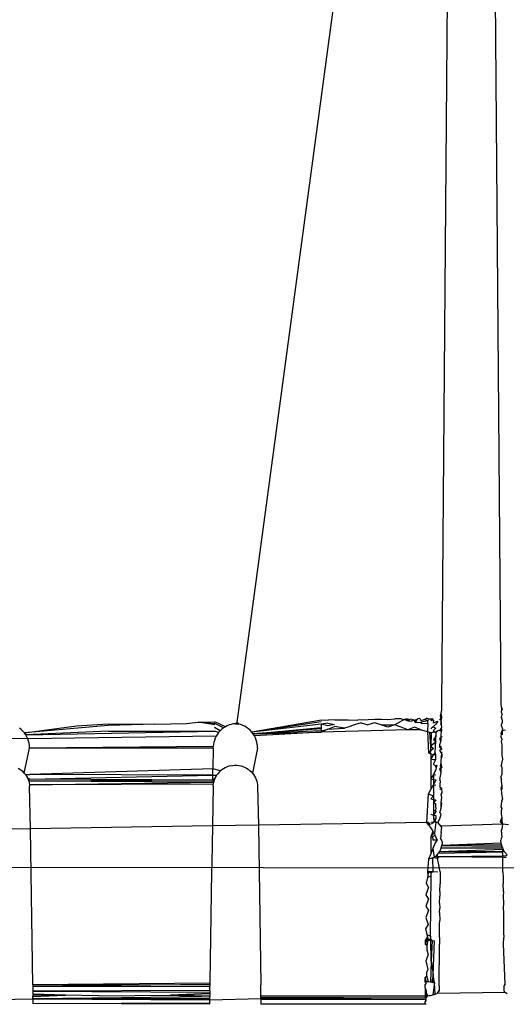
# Model space of a CAD drawing. Extents: x -45.2 to 52.8, y -41.4 to 50.6.
# Drawn here: x 25 to 25.4, y 14.5 to 15.3 of the extents above; entities that cross this region are included whole.
import ezdxf

# ---------------------------------------------------------------- set-up
doc = ezdxf.new("R2010")
doc.units = 0
doc.header["$MEASUREMENT"] = 0
doc.layers.get('0').update_dxf_attribs({"linetype": 'CONTINUOUS'})

msp = doc.modelspace()

# ---------------------------------------------------------------- linework, layer by layer
for p, q in [((25.32417, 16.01897), (25.15341, 14.7488)), ((25.32595, 14.76358), (25.33568, 15.98943)), ((25.37584, 14.76449), (25.36615, 15.98943)), ((25.37605, 14.76187), (25.37584, 14.76449)), ((25.32475, 14.7541), (25.32548, 14.75669)), ((25.32548, 14.75669), (25.32589, 14.75954)), ((25.32557, 14.75504), (25.32548, 14.75669)), ((25.32589, 14.75954), (25.32592, 14.76177)), ((25.32592, 14.76177), (25.32595, 14.76358)), ((25.37604, 14.76024), (25.37597, 14.7575)), ((25.37597, 14.7575), (25.37668, 14.7559)), ((25.37668, 14.7559), (25.376, 14.7537)), ((25.37605, 14.76187), (25.37604, 14.76024)), ((25.37669, 14.7592), (25.37604, 14.76024)), ((25.37605, 14.76187), (25.37669, 14.7592)), ((25.01832, 14.74609), (25.04517, 14.74771)), ((25.08431, 14.74741), (25.04509, 14.7463)), ((25.04517, 14.74771), (25.08431, 14.74741)), ((25.08431, 14.74741), (25.1108, 14.74795)), ((25.1108, 14.74795), (25.12087, 14.74922)), ((25.12087, 14.74922), (25.13491, 14.7495)), ((25.12087, 14.74922), (25.13479, 14.74803)), ((25.13476, 14.74703), (25.12087, 14.74922)), ((25.14219, 14.74434), (25.13479, 14.74803)), ((25.14373, 14.74533), (25.13491, 14.7495)), ((25.15042, 14.74764), (25.14862, 14.7473)), ((25.15216, 14.74781), (25.15042, 14.74764)), ((25.15327, 14.74773), (25.15042, 14.74764)), ((25.15341, 14.7488), (25.15216, 14.74781)), ((25.15216, 14.74781), (25.15327, 14.74773)), ((25.15216, 14.74781), (25.15494, 14.74747)), ((25.15327, 14.74773), (25.15341, 14.7488)), ((25.15494, 14.74747), (25.15327, 14.74773)), ((25.15494, 14.74747), (25.15341, 14.7488)), ((25.15664, 14.74704), (25.15494, 14.74747)), ((25.22466, 14.75094), (25.16592, 14.74085)), ((25.22448, 14.74947), (25.16592, 14.74085)), ((25.22443, 14.74758), (25.16592, 14.74085)), ((25.22443, 14.74758), (25.22438, 14.74452)), ((25.23005, 14.74827), (25.22443, 14.74758)), ((25.23001, 14.74593), (25.22443, 14.74758)), ((25.22466, 14.75094), (25.22742, 14.75106)), ((25.22742, 14.75106), (25.23017, 14.75083)), ((25.23005, 14.74827), (25.23563, 14.74705)), ((25.23583, 14.75119), (25.23017, 14.75083)), ((25.23583, 14.75119), (25.24138, 14.75099)), ((25.24138, 14.75099), (25.247, 14.75121)), ((25.247, 14.75121), (25.25536, 14.75085)), ((25.25808, 14.74845), (25.25244, 14.74682)), ((25.25819, 14.75123), (25.25536, 14.75085)), ((25.25808, 14.74845), (25.26365, 14.74682)), ((25.25819, 14.75123), (25.26946, 14.75171)), ((25.26928, 14.74848), (25.26365, 14.74682)), ((25.27485, 14.74682), (25.26928, 14.74848)), ((25.26946, 14.75171), (25.27503, 14.75164)), ((25.27503, 14.75164), (25.28061, 14.75151)), ((25.28061, 14.75151), (25.28628, 14.75198)), ((25.28606, 14.74681), (25.29174, 14.74997)), ((25.29194, 14.752), (25.28628, 14.75198)), ((25.2946, 14.75137), (25.29174, 14.74997)), ((25.29194, 14.752), (25.2946, 14.75137)), ((25.2946, 14.75137), (25.29609, 14.75211)), ((25.2946, 14.75137), (25.29744, 14.75188)), ((25.2946, 14.75137), (25.29735, 14.75036)), ((25.29609, 14.75211), (25.29735, 14.75036)), ((25.29735, 14.75036), (25.2988, 14.75133)), ((25.29735, 14.75036), (25.30015, 14.7501)), ((25.29744, 14.75188), (25.2988, 14.75133)), ((25.2988, 14.75133), (25.30024, 14.75192)), ((25.30298, 14.75092), (25.30015, 14.7501)), ((25.30024, 14.75192), (25.30298, 14.75092)), ((25.30298, 14.75092), (25.30586, 14.75206)), ((25.30298, 14.75092), (25.30435, 14.75013)), ((25.30362, 14.74891), (25.30298, 14.75092)), ((25.30435, 14.75013), (25.30362, 14.74891)), ((25.30362, 14.74891), (25.30852, 14.74914)), ((25.30435, 14.75013), (25.30586, 14.75206)), ((25.30733, 14.75229), (25.30586, 14.75206)), ((25.30733, 14.75229), (25.30856, 14.75036)), ((25.30852, 14.74914), (25.30849, 14.74763)), ((25.31411, 14.74814), (25.30849, 14.74763)), ((25.31416, 14.75013), (25.30852, 14.74914)), ((25.31141, 14.75142), (25.30856, 14.75036)), ((25.31141, 14.75142), (25.31292, 14.75238)), ((25.31416, 14.75013), (25.31141, 14.75142)), ((25.31442, 14.75203), (25.31292, 14.75238)), ((25.31411, 14.74814), (25.31399, 14.74116)), ((25.31411, 14.74814), (25.31416, 14.75013)), ((25.31442, 14.75203), (25.31416, 14.75013)), ((25.31442, 14.75203), (25.31875, 14.75186)), ((25.31875, 14.75186), (25.31654, 14.75015)), ((25.31884, 14.75084), (25.31654, 14.75015)), ((25.31884, 14.75084), (25.3187, 14.74864)), ((25.3187, 14.74864), (25.32252, 14.75002)), ((25.32078, 14.74753), (25.31872, 14.74526)), ((25.32252, 14.75002), (25.32078, 14.74753)), ((25.32411, 14.75082), (25.32547, 14.75248)), ((25.32537, 14.74992), (25.3247, 14.74728)), ((25.32576, 14.7483), (25.3247, 14.74728)), ((25.32475, 14.7541), (25.32557, 14.75504)), ((25.32547, 14.75248), (25.32475, 14.7541)), ((25.32537, 14.74992), (25.32594, 14.7534)), ((25.32576, 14.7483), (25.32537, 14.74992)), ((25.32547, 14.75248), (25.32557, 14.75504)), ((25.32594, 14.7534), (25.32547, 14.75248)), ((25.32594, 14.7534), (25.32557, 14.75504)), ((25.32574, 14.74596), (25.32576, 14.7483)), ((25.376, 14.7537), (25.37665, 14.75094)), ((25.37666, 14.75262), (25.376, 14.7537)), ((25.37664, 14.74925), (25.37608, 14.74724)), ((25.37665, 14.75094), (25.37664, 14.74925)), ((24.97194, 14.74295), (24.97044, 14.74416)), ((24.97332, 14.74159), (24.97194, 14.74295)), ((24.97458, 14.74009), (24.97332, 14.74159)), ((25.04509, 14.7463), (24.97458, 14.74009)), ((24.97458, 14.74009), (25.01832, 14.74609)), ((24.97569, 14.73847), (24.97458, 14.74009)), ((25.04502, 14.74163), (24.97569, 14.73847)), ((24.97569, 14.73847), (25.13469, 14.74156)), ((25.04502, 14.74163), (25.13469, 14.74156)), ((25.13809, 14.74047), (25.13469, 14.74156)), ((25.13935, 14.7419), (25.13472, 14.7446)), ((25.13809, 14.74047), (25.13698, 14.73892)), ((25.13935, 14.7419), (25.13809, 14.74047)), ((25.14072, 14.74319), (25.13935, 14.7419)), ((25.14219, 14.74434), (25.14072, 14.74319)), ((25.14373, 14.74533), (25.14219, 14.74434)), ((25.14534, 14.74616), (25.14373, 14.74533)), ((25.14697, 14.74681), (25.14534, 14.74616)), ((25.14862, 14.7473), (25.14697, 14.74681)), ((25.15833, 14.74644), (25.15664, 14.74704)), ((25.16, 14.74566), (25.15833, 14.74644)), ((25.16161, 14.7447), (25.16, 14.74566)), ((25.16315, 14.74358), (25.16161, 14.7447)), ((25.1646, 14.74229), (25.16315, 14.74358)), ((25.16592, 14.74085), (25.1646, 14.74229)), ((25.16711, 14.73929), (25.16592, 14.74085)), ((25.16711, 14.73929), (25.22438, 14.74452)), ((25.22437, 14.74347), (25.16711, 14.73929)), ((25.22435, 14.74182), (25.16711, 14.73929)), ((25.16711, 14.73929), (25.22433, 14.74079)), ((25.16814, 14.73763), (25.16711, 14.73929)), ((25.22433, 14.74079), (25.16814, 14.73763)), ((25.22997, 14.74335), (25.22433, 14.74079)), ((25.2972, 14.7427), (25.22433, 14.74079)), ((25.22435, 14.74182), (25.22433, 14.74079)), ((25.22437, 14.74347), (25.22435, 14.74182)), ((25.22435, 14.74182), (25.22997, 14.74335)), ((25.22438, 14.74452), (25.22437, 14.74347)), ((25.22997, 14.74335), (25.23561, 14.74551)), ((25.22997, 14.74335), (25.24399, 14.74395)), ((25.23563, 14.74705), (25.23001, 14.74593)), ((25.24399, 14.74395), (25.23561, 14.74551)), ((25.24681, 14.74496), (25.24399, 14.74395)), ((25.25244, 14.74682), (25.24681, 14.74496)), ((25.28043, 14.74488), (25.27485, 14.74682)), ((25.27485, 14.74682), (25.28606, 14.74681)), ((25.28606, 14.74681), (25.28043, 14.74488)), ((25.29163, 14.74485), (25.28606, 14.74681)), ((25.2972, 14.7427), (25.29163, 14.74485)), ((25.30284, 14.74481), (25.2972, 14.7427)), ((25.30841, 14.74265), (25.2972, 14.7427)), ((25.30841, 14.74265), (25.30284, 14.74481)), ((25.30841, 14.74265), (25.31399, 14.74116)), ((25.31399, 14.74116), (25.3157, 14.74042)), ((25.31399, 14.74116), (25.31457, 14.72335)), ((25.3157, 14.74042), (25.31683, 14.7405)), ((25.31665, 14.72884), (25.3157, 14.74042)), ((25.31872, 14.74526), (25.31658, 14.74341)), ((25.31683, 14.7405), (25.31665, 14.72884)), ((25.31683, 14.7405), (25.31847, 14.7407)), ((25.31847, 14.7407), (25.31952, 14.74088)), ((25.31872, 14.74526), (25.3208, 14.74409)), ((25.3208, 14.74409), (25.31874, 14.74179)), ((25.31874, 14.74179), (25.32082, 14.74056)), ((25.31952, 14.74088), (25.32143, 14.74137)), ((25.32268, 14.74182), (25.32082, 14.74056)), ((25.32082, 14.74056), (25.32083, 14.73693)), ((25.32083, 14.73693), (25.32143, 14.74137)), ((25.32406, 14.74254), (25.32143, 14.74137)), ((25.32143, 14.74137), (25.32268, 14.74182)), ((25.32568, 14.741), (25.32406, 14.74254)), ((25.32504, 14.74334), (25.32572, 14.74466)), ((25.32568, 14.741), (25.32504, 14.74334)), ((25.32526, 14.73872), (25.32568, 14.741)), ((25.32568, 14.741), (25.32589, 14.74214)), ((25.32574, 14.74596), (25.32572, 14.74466)), ((25.32589, 14.74214), (25.32572, 14.74466)), ((25.37593, 14.73957), (25.37569, 14.73669)), ((25.37593, 14.73957), (25.3766, 14.74224)), ((25.37659, 14.73861), (25.37593, 14.73957)), ((25.37611, 14.7457), (25.37608, 14.74724)), ((25.37611, 14.7457), (25.37712, 14.74354)), ((25.3766, 14.74224), (25.37659, 14.73861)), ((25.37712, 14.74354), (25.3766, 14.74224)), ((25.3766, 14.74224), (25.37954, 14.74271)), ((24.97743, 14.735), (24.94324, 14.73559)), ((24.97664, 14.73676), (24.97569, 14.73847)), ((24.97743, 14.735), (24.97664, 14.73676)), ((25.13601, 14.73729), (24.97743, 14.735)), ((24.97804, 14.73319), (24.97743, 14.735)), ((24.97849, 14.73137), (24.97804, 14.73319)), ((24.97879, 14.72946), (24.97849, 14.73137)), ((25.13404, 14.73207), (25.1337, 14.73031)), ((25.13453, 14.73384), (25.13404, 14.73207)), ((25.13519, 14.73559), (25.13453, 14.73384)), ((25.13601, 14.73729), (25.13519, 14.73559)), ((25.13698, 14.73892), (25.13601, 14.73729)), ((25.16901, 14.73589), (25.16814, 14.73763)), ((25.16971, 14.73409), (25.16901, 14.73589)), ((25.17024, 14.73228), (25.16971, 14.73409)), ((25.17061, 14.73046), (25.17024, 14.73228)), ((25.3188, 14.73082), (25.31665, 14.72884)), ((25.32083, 14.73693), (25.31878, 14.73456)), ((25.31878, 14.73456), (25.32085, 14.73321)), ((25.32085, 14.73321), (25.3188, 14.73082)), ((25.32039, 14.72367), (25.32085, 14.73321)), ((25.32085, 14.73321), (25.32083, 14.73693)), ((25.32527, 14.73626), (25.32419, 14.73537)), ((25.32495, 14.7327), (25.32419, 14.73537)), ((25.32421, 14.73037), (25.32495, 14.7327)), ((25.32495, 14.7327), (25.32528, 14.73376)), ((25.32527, 14.73626), (25.32526, 14.73872)), ((25.32591, 14.73722), (25.32527, 14.73626)), ((25.32528, 14.73376), (25.32527, 14.73626)), ((25.37657, 14.73489), (25.37569, 14.73669)), ((25.37657, 14.73489), (25.3759, 14.7332)), ((25.3759, 14.7332), (25.37655, 14.72966)), ((24.97453, 14.70632), (24.97893, 14.72728)), ((24.97889, 14.72836), (24.97879, 14.72946)), ((24.97893, 14.72728), (24.97889, 14.72836)), ((25.1335, 14.72856), (24.97893, 14.72728)), ((25.13345, 14.72728), (24.97893, 14.72728)), ((25.13345, 14.72728), (25.13322, 14.7099)), ((25.13345, 14.72728), (25.1335, 14.72856)), ((25.1337, 14.73031), (25.1335, 14.72856)), ((25.17088, 14.72728), (25.16648, 14.70632)), ((25.17074, 14.72946), (25.17061, 14.73046)), ((25.17084, 14.72836), (25.17074, 14.72946)), ((25.17088, 14.72728), (25.17084, 14.72836)), ((25.31667, 14.72497), (25.31457, 14.72335)), ((25.31457, 14.72335), (25.31551, 14.72407)), ((25.31457, 14.72335), (25.31668, 14.72241)), ((25.31551, 14.72407), (25.31667, 14.72497)), ((25.31551, 14.72407), (25.31668, 14.72241)), ((25.31665, 14.72884), (25.31881, 14.72697)), ((25.31667, 14.72497), (25.31665, 14.72884)), ((25.31881, 14.72697), (25.31667, 14.72497)), ((25.32039, 14.72367), (25.31883, 14.72185)), ((25.3209, 14.72172), (25.32039, 14.72367)), ((25.32422, 14.72781), (25.32421, 14.73037)), ((25.3253, 14.72864), (25.32422, 14.72781)), ((25.32595, 14.7269), (25.32422, 14.72781)), ((25.32423, 14.72521), (25.32595, 14.7269)), ((25.32531, 14.72602), (25.32423, 14.72521)), ((25.32532, 14.72337), (25.32423, 14.72521)), ((25.32531, 14.72602), (25.3253, 14.72864)), ((25.32595, 14.7269), (25.32531, 14.72602)), ((25.32596, 14.72423), (25.32532, 14.72337)), ((25.32596, 14.72214), (25.32532, 14.72337)), ((25.32596, 14.72214), (25.32596, 14.72423)), ((25.37655, 14.72966), (25.37652, 14.7217)), ((25.31668, 14.72241), (25.31883, 14.72185)), ((25.31668, 14.72241), (25.3167, 14.71839)), ((25.31883, 14.72185), (25.3167, 14.71839)), ((25.3167, 14.71839), (25.31885, 14.71781)), ((25.3167, 14.71839), (25.31674, 14.70142)), ((25.31883, 14.72185), (25.3209, 14.72172)), ((25.31885, 14.71781), (25.32091, 14.71765)), ((25.31886, 14.71368), (25.32091, 14.71765)), ((25.32091, 14.71765), (25.3209, 14.72172)), ((25.32477, 14.71224), (25.32535, 14.71495)), ((25.32534, 14.71921), (25.32596, 14.72214)), ((25.32534, 14.71709), (25.32597, 14.72003)), ((25.32597, 14.72003), (25.32534, 14.71921)), ((25.32535, 14.71495), (25.32534, 14.71709)), ((25.32599, 14.71157), (25.32535, 14.71495)), ((25.32596, 14.72214), (25.32597, 14.72003)), ((25.3763, 14.71535), (25.37584, 14.71278)), ((25.37702, 14.71786), (25.3763, 14.71535)), ((25.37652, 14.7217), (25.37702, 14.71786)), ((24.96943, 14.71039), (24.97083, 14.70953)), ((24.97083, 14.70953), (24.97216, 14.70856)), ((24.9734, 14.70749), (24.97216, 14.70856)), ((24.97453, 14.70632), (24.9734, 14.70749)), ((24.97453, 14.70632), (24.97554, 14.70507)), ((25.13322, 14.7099), (24.97922, 14.70511)), ((25.13315, 14.70437), (25.13322, 14.7099)), ((25.13958, 14.70803), (25.13322, 14.7099)), ((25.13839, 14.70691), (25.13732, 14.70569)), ((25.13958, 14.70803), (25.13839, 14.70691)), ((25.14086, 14.70906), (25.13958, 14.70803)), ((25.14223, 14.70997), (25.14086, 14.70906)), ((25.14366, 14.71077), (25.14223, 14.70997)), ((25.14514, 14.71144), (25.14366, 14.71077)), ((25.14665, 14.71198), (25.14514, 14.71144)), ((25.14818, 14.71241), (25.14665, 14.71198)), ((25.14818, 14.71241), (25.14998, 14.71275)), ((25.14998, 14.71275), (25.15148, 14.71291)), ((25.15148, 14.71291), (25.15308, 14.71289)), ((25.15308, 14.71289), (25.15494, 14.71265)), ((25.15494, 14.71265), (25.15682, 14.71224)), ((25.15682, 14.71224), (25.15843, 14.71173)), ((25.15843, 14.71173), (25.15993, 14.71112)), ((25.15993, 14.71112), (25.16139, 14.71039)), ((25.16139, 14.71039), (25.16279, 14.70953)), ((25.16279, 14.70953), (25.16412, 14.70856)), ((25.16412, 14.70856), (25.16535, 14.70749)), ((25.16535, 14.70749), (25.16648, 14.70632)), ((25.16648, 14.70632), (25.16749, 14.70507)), ((25.31886, 14.71368), (25.32043, 14.71244)), ((25.32094, 14.70923), (25.31888, 14.70513)), ((25.32043, 14.71244), (25.32165, 14.713)), ((25.32043, 14.71244), (25.32126, 14.71094)), ((25.32126, 14.71094), (25.32094, 14.70923)), ((25.32165, 14.713), (25.32126, 14.71094)), ((25.32428, 14.70991), (25.32599, 14.71157)), ((25.32536, 14.7107), (25.32428, 14.70991)), ((25.32537, 14.70637), (25.32428, 14.70991)), ((25.3243, 14.70121), (25.32537, 14.70637)), ((25.32536, 14.7107), (25.32477, 14.71224)), ((25.32599, 14.71157), (25.32536, 14.7107)), ((25.32537, 14.70637), (25.32536, 14.7107)), ((25.37649, 14.71125), (25.37584, 14.71278)), ((25.37649, 14.71125), (25.37648, 14.70473)), ((24.97554, 14.70507), (24.97922, 14.70511)), ((24.97554, 14.70507), (24.97642, 14.70375)), ((24.97642, 14.70375), (24.97718, 14.70238)), ((24.97718, 14.70238), (24.97779, 14.70098)), ((24.97718, 14.70238), (24.97927, 14.70099)), ((24.97779, 14.70098), (24.97827, 14.69956)), ((24.97929, 14.69956), (24.97779, 14.70098)), ((24.97827, 14.69956), (24.97864, 14.69801)), ((24.97929, 14.69956), (24.97827, 14.69956)), ((24.97864, 14.69801), (24.97886, 14.69643)), ((24.97886, 14.69643), (25.13386, 14.6986)), ((25.13315, 14.70437), (24.97922, 14.70511)), ((24.97927, 14.70099), (25.13315, 14.70437)), ((25.13309, 14.70027), (24.97927, 14.70099)), ((25.13309, 14.70027), (24.97929, 14.69956)), ((25.13386, 14.6986), (24.97929, 14.69956)), ((25.13309, 14.70027), (25.13315, 14.70437)), ((25.13487, 14.70168), (25.13309, 14.70027)), ((25.13433, 14.70027), (25.13309, 14.70027)), ((25.13309, 14.70027), (25.13386, 14.6986)), ((25.13315, 14.70437), (25.13637, 14.70441)), ((25.13386, 14.6986), (25.13356, 14.69686)), ((25.13433, 14.70027), (25.13386, 14.6986)), ((25.13487, 14.70168), (25.13433, 14.70027)), ((25.13555, 14.70306), (25.13487, 14.70168)), ((25.13637, 14.70441), (25.13555, 14.70306)), ((25.13732, 14.70569), (25.13637, 14.70441)), ((25.16749, 14.70507), (25.16838, 14.70375)), ((25.16838, 14.70375), (25.16913, 14.70238)), ((25.16913, 14.70238), (25.16974, 14.70098)), ((25.16974, 14.70098), (25.17022, 14.69956)), ((25.17022, 14.69956), (25.17059, 14.69801)), ((25.17059, 14.69801), (25.17081, 14.69643)), ((25.31888, 14.70513), (25.31674, 14.70142)), ((25.31674, 14.70142), (25.31889, 14.70073)), ((25.31674, 14.70142), (25.31676, 14.69239)), ((25.31888, 14.70513), (25.32095, 14.70489)), ((25.31888, 14.70513), (25.31889, 14.70073)), ((25.31889, 14.70073), (25.32096, 14.70046)), ((25.31889, 14.70073), (25.3189, 14.69623)), ((25.32096, 14.70046), (25.3189, 14.69623)), ((25.3243, 14.70121), (25.32462, 14.69802)), ((25.32442, 14.69421), (25.32462, 14.69802)), ((25.3756, 14.70321), (25.37648, 14.70473)), ((25.3756, 14.70321), (25.37582, 14.7017)), ((25.37582, 14.7017), (25.37581, 14.69937)), ((25.37581, 14.69937), (25.37646, 14.69548)), ((25.37647, 14.70015), (25.37582, 14.7017)), ((25.13356, 14.69686), (24.97886, 14.69643)), ((24.97886, 14.69643), (24.97893, 14.69517)), ((24.97982, 14.65939), (24.97893, 14.69517)), ((25.13345, 14.69517), (25.13291, 14.66179)), ((25.13345, 14.69517), (25.13356, 14.69686)), ((25.17081, 14.69643), (25.17088, 14.69517)), ((25.17088, 14.69517), (25.17173, 14.6624)), ((25.31466, 14.6889), (25.31676, 14.69239)), ((25.31676, 14.69239), (25.3189, 14.69623)), ((25.3189, 14.69623), (25.32097, 14.69603)), ((25.3189, 14.69623), (25.31892, 14.68717)), ((25.32603, 14.6936), (25.32432, 14.69216)), ((25.32603, 14.6936), (25.32442, 14.69421)), ((25.3254, 14.68816), (25.32625, 14.68956)), ((25.32625, 14.68956), (25.32603, 14.6936)), ((25.3758, 14.6932), (25.37646, 14.69548)), ((25.37646, 14.69239), (25.3758, 14.6932)), ((25.3758, 14.6932), (25.37624, 14.68867)), ((25.37646, 14.69548), (25.37646, 14.69239)), ((25.31326, 14.66461), (25.31466, 14.6889)), ((25.31466, 14.6889), (25.31677, 14.68784)), ((25.31677, 14.68784), (25.31892, 14.68717)), ((25.31892, 14.68717), (25.31678, 14.68469)), ((25.31678, 14.68469), (25.31893, 14.684)), ((25.31892, 14.68717), (25.31893, 14.684)), ((25.31893, 14.684), (25.32099, 14.68373)), ((25.31893, 14.684), (25.31893, 14.68079)), ((25.32099, 14.68373), (25.31893, 14.68079)), ((25.32604, 14.68562), (25.3254, 14.68816)), ((25.32541, 14.68164), (25.32604, 14.68562)), ((25.32605, 14.68075), (25.32541, 14.68164)), ((25.32542, 14.67673), (25.32541, 14.68164)), ((25.37644, 14.68289), (25.37578, 14.68038)), ((25.37624, 14.68867), (25.37695, 14.68414)), ((25.37644, 14.68289), (25.37695, 14.68414)), ((25.31893, 14.68079), (25.32099, 14.6805)), ((25.31893, 14.68079), (25.31894, 14.67426)), ((25.3205, 14.6748), (25.31894, 14.67426)), ((25.31894, 14.67426), (25.31894, 14.67093)), ((25.321, 14.67393), (25.31894, 14.67093)), ((25.321, 14.67724), (25.3205, 14.6748)), ((25.3205, 14.6748), (25.321, 14.67393)), ((25.321, 14.67724), (25.32099, 14.6805)), ((25.32434, 14.67278), (25.32542, 14.67673)), ((25.32542, 14.67174), (25.32434, 14.67278)), ((25.32542, 14.67673), (25.32605, 14.68075)), ((25.37578, 14.68038), (25.37556, 14.67774)), ((25.37556, 14.67774), (25.37644, 14.67637)), ((25.37644, 14.67637), (25.37578, 14.67452)), ((25.37578, 14.67452), (25.37578, 14.67193)), ((25.31326, 14.66461), (25.17173, 14.6624)), ((25.31479, 14.66464), (25.31326, 14.66461)), ((25.3147, 14.66271), (25.31326, 14.66461)), ((25.3159, 14.66308), (25.31479, 14.66464)), ((25.31679, 14.67169), (25.31894, 14.67093)), ((25.3168, 14.66495), (25.31895, 14.66505)), ((25.31895, 14.66505), (25.31788, 14.66369)), ((25.31894, 14.67093), (25.32101, 14.67058)), ((25.31894, 14.67093), (25.31895, 14.66756)), ((25.31895, 14.66756), (25.32101, 14.66809)), ((25.31895, 14.66756), (25.32, 14.66652)), ((25.32, 14.66652), (25.31895, 14.66505)), ((25.321, 14.66473), (25.31895, 14.66505)), ((25.321, 14.66473), (25.31965, 14.65605)), ((25.32101, 14.66809), (25.32, 14.66652)), ((25.32, 14.66652), (25.321, 14.66473)), ((25.3227, 14.66476), (25.321, 14.66473)), ((25.32101, 14.67058), (25.32101, 14.66809)), ((25.3227, 14.66476), (25.32435, 14.66776)), ((25.32435, 14.66265), (25.3227, 14.66476)), ((25.32435, 14.66776), (25.32542, 14.67174)), ((25.37544, 14.66558), (25.37643, 14.66865)), ((25.37693, 14.66309), (25.37544, 14.66558)), ((25.37578, 14.67193), (25.37643, 14.66865)), ((25.37643, 14.66865), (25.37643, 14.66603)), ((25.37643, 14.66603), (25.37693, 14.66309)), ((24.97982, 14.65939), (24.94094, 14.65878)), ((25.13291, 14.66179), (24.97982, 14.65939)), ((24.98164, 14.52795), (24.97982, 14.65939)), ((25.13291, 14.66179), (25.13241, 14.63031)), ((25.17173, 14.6624), (25.13291, 14.66179)), ((25.17173, 14.6624), (25.17359, 14.52795)), ((25.3147, 14.66271), (25.3159, 14.66308)), ((25.3147, 14.66271), (25.31656, 14.65977)), ((25.3159, 14.66308), (25.31788, 14.66369)), ((25.31656, 14.65977), (25.31776, 14.65853)), ((25.31847, 14.6571), (25.31657, 14.65272)), ((25.31776, 14.65853), (25.31847, 14.6571)), ((25.31965, 14.65605), (25.31847, 14.6571)), ((25.32543, 14.66149), (25.32435, 14.66265)), ((25.32606, 14.66038), (25.32435, 14.66265)), ((25.32543, 14.65624), (25.32479, 14.65114)), ((25.37693, 14.66309), (25.32543, 14.66149)), ((25.32606, 14.66038), (25.32543, 14.66149)), ((25.32543, 14.65624), (25.32606, 14.66038)), ((25.37642, 14.6591), (25.37577, 14.65808)), ((25.37577, 14.65808), (25.37642, 14.65202)), ((25.37693, 14.66309), (25.37642, 14.6591)), ((25.38205, 14.66259), (25.37693, 14.66309)), ((25.31965, 14.65605), (25.31657, 14.65272)), ((25.31657, 14.65272), (25.318, 14.65243)), ((25.31657, 14.65272), (25.31657, 14.63816)), ((25.32012, 14.6537), (25.318, 14.65243)), ((25.318, 14.65243), (25.31848, 14.64998)), ((25.31848, 14.64998), (25.32206, 14.64993)), ((25.31965, 14.65605), (25.32012, 14.6537)), ((25.32012, 14.6537), (25.32206, 14.64993)), ((25.32206, 14.64993), (25.32034, 14.64753)), ((25.32606, 14.64968), (25.32479, 14.65114)), ((25.32627, 14.64839), (25.32597, 14.64516)), ((25.32627, 14.64839), (25.32606, 14.64968)), ((25.37577, 14.65092), (25.37555, 14.64975)), ((25.37574, 14.64722), (25.37555, 14.64975)), ((25.37577, 14.65092), (25.37642, 14.65202)), ((25.31848, 14.6427), (25.31657, 14.63816)), ((25.32034, 14.64753), (25.31848, 14.6427)), ((25.31848, 14.6427), (25.31945, 14.63555)), ((25.32309, 14.63885), (25.3771, 14.63991)), ((25.32309, 14.63885), (25.324, 14.63986)), ((25.32548, 14.64342), (25.324, 14.63986)), ((25.3775, 14.64181), (25.324, 14.63986)), ((25.3771, 14.63991), (25.324, 14.63986)), ((25.32548, 14.64342), (25.32597, 14.64516)), ((25.32548, 14.64342), (25.37685, 14.64316)), ((25.37574, 14.64722), (25.32597, 14.64516)), ((25.37605, 14.64588), (25.32597, 14.64516)), ((25.32597, 14.64516), (25.37628, 14.64475)), ((25.37605, 14.64588), (25.37574, 14.64722)), ((25.37605, 14.64588), (25.37628, 14.64475)), ((25.37628, 14.64475), (25.37685, 14.64316)), ((25.37685, 14.64316), (25.3775, 14.64181)), ((25.3771, 14.63991), (25.3775, 14.64181)), ((25.37868, 14.63994), (25.3771, 14.63991)), ((25.37737, 14.6374), (25.3771, 14.63991)), ((25.37868, 14.63994), (25.3775, 14.64181)), ((25.38104, 14.63749), (25.37868, 14.63994)), ((25.31471, 14.63387), (25.31438, 14.63031)), ((25.31657, 14.63816), (25.31471, 14.63387)), ((25.3169, 14.6342), (25.31471, 14.63387)), ((25.31945, 14.63555), (25.3169, 14.6342)), ((25.31811, 14.63457), (25.3169, 14.6342)), ((25.31811, 14.63457), (25.31945, 14.63555)), ((25.31811, 14.63457), (25.31826, 14.62321)), ((25.31945, 14.63555), (25.32069, 14.63606)), ((25.32083, 14.63461), (25.31945, 14.63555)), ((25.32224, 14.63785), (25.32069, 14.63606)), ((25.3222, 14.63561), (25.32069, 14.63606)), ((25.32218, 14.6343), (25.32083, 14.63461)), ((25.32369, 14.63564), (25.32218, 14.6343)), ((25.32218, 14.6343), (25.3222, 14.63561)), ((25.32314, 14.63031), (25.32218, 14.6343)), ((25.3222, 14.63561), (25.32224, 14.63785)), ((25.32369, 14.63564), (25.3222, 14.63561)), ((25.32309, 14.63885), (25.32224, 14.63785)), ((25.32469, 14.63565), (25.32369, 14.63564)), ((25.37714, 14.6364), (25.32469, 14.63565)), ((25.37715, 14.63505), (25.32469, 14.63565)), ((25.37714, 14.6364), (25.37737, 14.6374)), ((25.38018, 14.63644), (25.37714, 14.6364)), ((25.37715, 14.63505), (25.37714, 14.6364)), ((25.38018, 14.6351), (25.37715, 14.63505)), ((25.3772, 14.63031), (25.37715, 14.63505)), ((25.38104, 14.63749), (25.38018, 14.63644)), ((26.19764, 14.62509), (24.59645, 14.62715)), ((25.13208, 14.62325), (25.13077, 14.53051)), ((25.13241, 14.63031), (25.13208, 14.62325)), ((25.31438, 14.63031), (25.31388, 14.62324)), ((25.31388, 14.62324), (25.31502, 14.62323)), ((25.31388, 14.62324), (25.31425, 14.62015)), ((25.31502, 14.62323), (25.31425, 14.62015)), ((25.31687, 14.622), (25.31502, 14.62323)), ((25.31502, 14.62323), (25.31826, 14.62321)), ((25.31687, 14.622), (25.31826, 14.62321)), ((25.31826, 14.62321), (25.32249, 14.62317)), ((25.32446, 14.62315), (25.32314, 14.63031)), ((25.32446, 14.62315), (25.32439, 14.61286)), ((25.37736, 14.62315), (25.3772, 14.63031)), ((25.37736, 14.62315), (25.37757, 14.61806)), ((25.31381, 14.61837), (25.31264, 14.61352)), ((25.31425, 14.62015), (25.31381, 14.61837)), ((25.31694, 14.61955), (25.31381, 14.61837)), ((25.31648, 14.56895), (25.31694, 14.61955)), ((25.31694, 14.61955), (25.31687, 14.622)), ((25.37757, 14.61806), (25.37744, 14.61286)), ((25.31475, 14.60985), (25.31255, 14.60381)), ((25.31264, 14.61352), (25.31475, 14.60985)), ((25.32414, 14.6066), (25.32439, 14.61286)), ((25.32414, 14.6066), (25.32431, 14.60257)), ((25.3777, 14.6066), (25.37744, 14.61286)), ((25.3777, 14.6066), (25.37753, 14.60257)), ((25.31466, 14.60014), (25.31246, 14.59416)), ((25.31255, 14.60381), (25.31466, 14.60014)), ((25.32405, 14.59644), (25.32431, 14.60257)), ((25.37753, 14.60257), (25.37778, 14.59644)), ((25.31457, 14.5905), (25.31238, 14.58457)), ((25.31246, 14.59416), (25.31457, 14.5905)), ((25.32399, 14.58885), (25.32422, 14.59232)), ((25.32405, 14.59644), (25.32422, 14.59232)), ((25.37778, 14.59644), (25.37762, 14.59232)), ((25.37762, 14.59232), (25.37785, 14.58885)), ((25.31238, 14.58457), (25.31446, 14.57856)), ((25.3239, 14.57882), (25.32413, 14.58214)), ((25.32399, 14.58885), (25.32413, 14.58214)), ((25.37785, 14.58885), (25.3777, 14.58214)), ((25.3777, 14.58214), (25.37794, 14.57882)), ((25.31446, 14.57856), (25.31229, 14.57507)), ((25.31229, 14.57507), (25.31338, 14.57035)), ((25.32404, 14.57208), (25.3239, 14.57882)), ((25.37794, 14.57882), (25.37779, 14.57208)), ((25.31388, 14.56821), (25.3122, 14.5657)), ((25.31229, 14.56189), (25.3122, 14.5657)), ((25.31229, 14.56189), (25.31335, 14.56567)), ((25.31388, 14.56821), (25.31335, 14.56567)), ((25.31335, 14.56567), (25.31449, 14.56561)), ((25.31338, 14.57035), (25.31388, 14.56821)), ((25.31338, 14.57035), (25.31648, 14.56895)), ((25.31354, 14.56087), (25.31449, 14.56561)), ((25.31388, 14.56821), (25.31449, 14.56561)), ((25.31637, 14.56661), (25.31449, 14.56561)), ((25.31449, 14.56561), (25.31561, 14.56552)), ((25.31561, 14.56552), (25.3167, 14.5654)), ((25.31648, 14.56895), (25.31637, 14.56661)), ((25.31774, 14.56525), (25.31637, 14.56661)), ((25.3167, 14.5654), (25.31774, 14.56525)), ((25.31706, 14.54773), (25.3167, 14.5654)), ((25.31774, 14.56525), (25.31706, 14.54773)), ((25.31774, 14.56525), (25.31965, 14.56486)), ((25.32383, 14.56763), (25.32404, 14.57208)), ((25.32383, 14.56763), (25.32395, 14.56217)), ((25.37779, 14.57208), (25.378, 14.56763)), ((25.37794, 14.5625), (25.378, 14.56763)), ((25.31354, 14.56087), (25.31229, 14.56189)), ((25.31369, 14.55705), (25.31354, 14.56087)), ((25.31458, 14.55277), (25.31369, 14.55705)), ((25.31864, 14.5364), (25.31965, 14.56486)), ((25.32363, 14.52698), (25.32395, 14.56217)), ((25.3791, 14.5283), (25.37794, 14.5625)), ((25.31262, 14.54809), (25.31391, 14.55152)), ((25.31391, 14.55152), (25.31458, 14.55277)), ((25.31432, 14.54085), (25.31262, 14.54809)), ((25.31338, 14.53879), (25.31432, 14.54085)), ((25.31706, 14.54773), (25.31637, 14.53021)), ((25.31706, 14.54773), (25.31864, 14.5364)), ((25.31188, 14.53051), (25.31202, 14.53399)), ((25.31202, 14.53399), (25.31323, 14.53532)), ((25.31303, 14.53049), (25.31202, 14.53399)), ((25.31323, 14.53532), (25.31338, 14.53879)), ((25.31473, 14.53038), (25.31323, 14.53532)), ((25.31864, 14.5364), (25.31742, 14.53006)), ((25.31841, 14.52988), (25.31864, 14.5364)), ((25.31977, 14.52956), (25.31864, 14.5364)), ((25.13076, 14.52927), (24.98164, 14.52795)), ((24.98164, 14.52795), (25.13074, 14.52809)), ((24.98164, 14.52795), (24.98166, 14.52641)), ((25.13074, 14.52809), (24.98166, 14.52641)), ((24.98166, 14.52641), (25.13072, 14.52666)), ((24.98166, 14.52641), (24.9817, 14.52261)), ((25.13068, 14.52307), (25.13072, 14.52666)), ((25.13074, 14.52809), (25.13072, 14.52666)), ((25.13077, 14.53051), (25.13074, 14.52809)), ((25.13076, 14.52927), (25.13074, 14.52809)), ((25.13077, 14.53051), (25.13076, 14.52927)), ((25.17366, 14.52261), (25.17359, 14.52795)), ((25.31303, 14.53049), (25.31188, 14.53051)), ((25.31268, 14.52933), (25.31188, 14.53051)), ((25.31268, 14.52933), (25.31188, 14.52826)), ((25.31188, 14.52539), (25.31188, 14.52826)), ((25.31188, 14.52539), (25.31188, 14.5237)), ((25.31188, 14.52539), (25.31268, 14.52296)), ((25.31268, 14.52296), (25.31188, 14.5237)), ((25.31188, 14.5237), (25.31188, 14.52209)), ((25.31473, 14.53038), (25.31303, 14.53049)), ((25.31637, 14.53021), (25.31473, 14.53038)), ((25.31742, 14.53006), (25.31637, 14.53021)), ((25.31742, 14.53006), (25.31841, 14.52988)), ((25.31977, 14.52956), (25.31841, 14.52988)), ((25.31977, 14.52956), (25.31841, 14.51935)), ((25.32019, 14.51991), (25.31977, 14.52956)), ((25.32363, 14.52698), (25.32363, 14.52312)), ((25.3791, 14.5283), (25.3782, 14.52698)), ((25.3782, 14.52698), (25.3782, 14.52312)), ((24.93876, 14.51517), (24.98176, 14.51603)), ((25.13068, 14.52307), (24.9817, 14.52261)), ((24.9817, 14.52261), (25.13066, 14.52175)), ((24.9817, 14.52261), (24.98173, 14.52011)), ((24.98173, 14.52011), (24.98174, 14.51907)), ((25.00921, 14.51916), (24.98173, 14.52011)), ((25.00921, 14.51916), (24.98174, 14.51907)), ((24.98174, 14.51907), (24.98175, 14.51794)), ((24.98175, 14.51794), (25.00921, 14.51916)), ((24.98176, 14.51603), (24.98175, 14.51794)), ((25.13063, 14.51763), (24.98176, 14.51603)), ((25.13062, 14.51622), (24.98176, 14.51603)), ((24.98176, 14.51603), (24.98176, 14.51218)), ((24.98176, 14.51603), (25.13072, 14.51517)), ((25.03699, 14.51854), (25.00921, 14.51916)), ((25.03699, 14.51854), (25.09752, 14.51919)), ((25.13065, 14.5207), (25.09752, 14.51919)), ((25.09752, 14.51919), (25.13064, 14.51954)), ((25.09752, 14.51919), (25.13063, 14.51763)), ((25.13062, 14.51622), (25.13063, 14.51763)), ((25.13072, 14.51517), (25.13062, 14.51622)), ((25.1307, 14.51414), (25.13062, 14.51622)), ((25.13064, 14.51954), (25.13063, 14.51763)), ((25.13065, 14.5207), (25.13064, 14.51954)), ((25.13066, 14.52175), (25.13065, 14.5207)), ((25.13068, 14.52307), (25.13066, 14.52175)), ((25.1307, 14.51414), (25.13072, 14.51517)), ((25.13072, 14.51517), (25.17359, 14.51647)), ((25.17355, 14.51863), (25.17368, 14.52011)), ((25.17355, 14.51863), (25.31188, 14.51863)), ((25.17357, 14.51748), (25.17355, 14.51863)), ((25.17359, 14.51647), (25.17355, 14.51863)), ((25.17357, 14.51748), (25.17359, 14.51647)), ((25.17357, 14.51748), (25.31268, 14.51685)), ((25.17359, 14.51647), (25.31268, 14.51685)), ((25.17359, 14.51647), (25.31268, 14.51556)), ((25.17359, 14.51647), (25.17361, 14.51536)), ((25.31268, 14.51556), (25.17361, 14.51536)), ((25.17361, 14.51536), (25.1737, 14.51149)), ((25.17368, 14.52011), (25.17366, 14.52261)), ((25.31268, 14.52296), (25.31188, 14.52209)), ((25.31188, 14.52209), (25.31268, 14.52148)), ((25.31188, 14.52209), (25.31188, 14.52059)), ((25.31268, 14.52148), (25.31188, 14.52059)), ((25.31188, 14.52059), (25.31188, 14.51863)), ((25.31188, 14.52059), (25.31303, 14.51864)), ((25.31188, 14.51863), (25.31303, 14.51864)), ((25.31188, 14.51863), (25.31188, 14.51759)), ((25.31268, 14.51685), (25.31188, 14.51759)), ((25.31188, 14.51373), (25.31268, 14.51556)), ((25.31268, 14.52296), (25.31268, 14.52148)), ((25.31268, 14.52148), (25.31417, 14.5187)), ((25.31268, 14.51685), (25.31417, 14.5187)), ((25.31268, 14.51556), (25.31268, 14.51685)), ((25.31268, 14.51441), (25.31268, 14.51556)), ((25.31303, 14.51864), (25.31417, 14.5187)), ((25.31417, 14.5187), (25.31637, 14.51894)), ((25.31417, 14.5187), (25.31529, 14.5188)), ((25.31529, 14.5188), (25.31637, 14.51894)), ((25.31637, 14.51894), (25.31742, 14.51913)), ((25.31742, 14.51913), (25.32019, 14.51991)), ((25.31742, 14.51913), (25.31841, 14.51935)), ((25.32019, 14.51991), (25.32224, 14.52097)), ((25.32224, 14.52097), (25.32363, 14.52312)), ((25.32224, 14.52097), (25.37871, 14.52179)), ((25.32363, 14.52312), (25.32312, 14.52179)), ((25.3782, 14.52312), (25.37871, 14.52179)), ((25.38087, 14.52023), (25.37871, 14.52179)), ((24.98176, 14.51218), (25.13067, 14.51281)), ((25.13063, 14.51147), (24.98176, 14.51218)), ((25.13063, 14.51147), (25.1307, 14.51414)), ((25.31268, 14.5115), (25.1737, 14.51149)), ((25.31188, 14.51373), (25.31268, 14.51441)), ((25.31188, 14.51218), (25.31188, 14.51373))]:
    msp.add_line(p, q)

doc.saveas('drawing.dxf')
